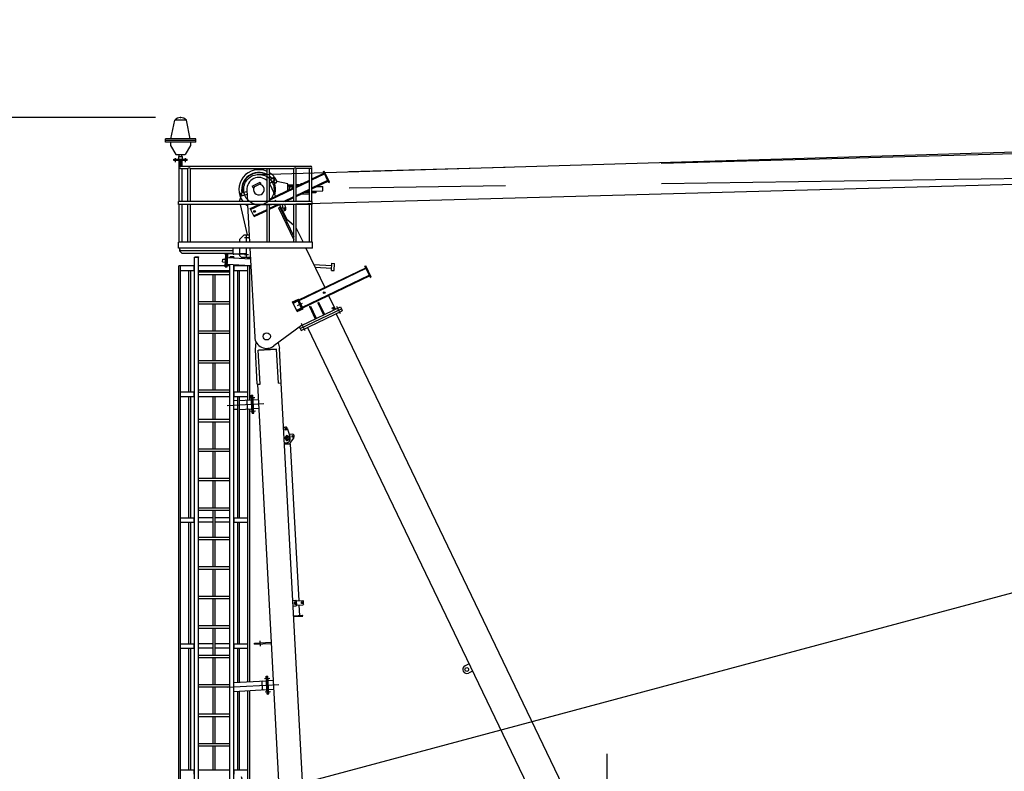
# Model space of a CAD drawing. Extents: x 2 to 208, y 2 to 295.
# Drawn here: x 34 to 66, y 189 to 214 of the extents above; entities that cross this region are included whole.
import ezdxf

# ---------------------------------------------------------------- set-up
doc = ezdxf.new("R2010")
doc.units = 0
doc.header["$LTSCALE"] = 20
doc.linetypes.add('CENTER', pattern=[2, 1.25, -0.25, 0.25, -0.25])
doc.layers.get('0').update_dxf_attribs({"linetype": 'CONTINUOUS'})
doc.layers.add('MAIN0', color=7, linetype='CONTINUOUS')
doc.dimstyles.new('MAIN001', dxfattribs={"dimtxt": 3.1, "dimasz": 2, "dimexe": 0.7, "dimexo": 0.8, "dimgap": 0.09, "dimtad": 1, "dimdec": 3, "dimlfac": 350, "dimtxsty": 'STANDARD', "dimcen": 0.09, "dimaunit": 1, "dimazin": 3, "dimtfac": 0.903226, "dimtdec": 4, "dimtmove": 0, "dimatfit": 3, "dimtvp": 0.66129, "dimtolj": 1, "dimtzin": 0})

# ---------------------------------------------------------------- blocks, each defined once
blk = doc.blocks.new('_OPEN')
at = {"color": 0, "linetype": 'BYBLOCK'}
for p, q in [((-1, 0.166667), (0, 0)), ((0, 0), (-1, -0.166667)), ((0, 0), (-1, 0))]:
    blk.add_line(p, q, dxfattribs=at)
blk = doc.blocks.new('*D29')
at = {"layer": 'MAIN0', "color": 0, "linetype": 'BYBLOCK'}
for p, q in [((38.73, 210.377), (18.192, 210.377)), ((18.892, 175.217), (18.892, 208.377)), ((36.164, 173.217), (18.192, 173.217))]:
    blk.add_line(p, q, dxfattribs=at)
at = {"layer": 'MAIN0', "color": 0, "linetype": 'BYBLOCK', "xscale": 2, "yscale": 2, "zscale": 2}
for p, rotation in [((18.892, 210.377), 90), ((18.892, 173.217), 270)]:
    blk.add_blockref('_OPEN', p, dxfattribs=dict(at, rotation=rotation))
at = {"layer": 'MAIN0', "color": 0, "linetype": 'BYBLOCK', "insert": (16.842, 191.797), "char_height": 3.1, "attachment_point": 5, "rotation": 90}
blk.add_mtext('\\A1;13006', dxfattribs=at)
blk = doc.blocks.new('_DOT')
at = {"color": 0, "linetype": 'BYBLOCK'}
blk.add_line((-0.5, 0), (-1, 0), dxfattribs=at)
at = {"color": 0, "linetype": 'BYBLOCK', "const_width": 0.5}
blk.add_lwpolyline([(-0.25, 0, 1), (0.25, 0, 1)], format="xyb", close=True, dxfattribs=at)
blk = doc.blocks.new('*D37')
at = {"layer": 'MAIN0', "color": 0, "linetype": 'BYBLOCK'}
for p, q in [((143.282, 203.801), (140.092, 215.71)), ((42.631, 188.871), (138.341, 214.516)), ((44.786, 176.966), (41.484, 189.288))]:
    blk.add_line(p, q, dxfattribs=at)
at = {"layer": 'MAIN0', "color": 0, "linetype": 'BYBLOCK', "xscale": 2, "yscale": 2, "zscale": 2, "rotation": 14.99999999999464}
blk.add_blockref('_OPEN', (140.273, 215.034), dxfattribs=at)
at = {"layer": 'MAIN0', "color": 0, "linetype": 'BYBLOCK', "rotation": 194.9999999999946}
blk.add_blockref('_DOT', (41.666, 188.612), dxfattribs=at)
at = {"layer": 'MAIN0', "color": 0, "linetype": 'BYBLOCK', "insert": (133.431, 215.397), "char_height": 3.1, "attachment_point": 5, "rotation": 15}
blk.add_mtext('\\A1;35730', dxfattribs=at)

msp = doc.modelspace()

# ---------------------------------------------------------------- linework, layer by layer
at = {"layer": 'MAIN0', "color": 3, "linetype": 'CENTER'}
for p, q in [((42.0207102, 208.5597916), (180.8509518, 212.7199953)), ((79.9012331, 209.5935424), (42.0220085, 208.5598288)), ((39.3724015, 208.9476787), (39.3724015, 209.0790921)), ((39.6866872, 208.9476787), (39.6866872, 209.0790921)), ((79.9215087, 208.6223454), (42.0352586, 208.0742953)), ((42.0485087, 207.5887617), (79.9277333, 208.6224753)), ((41.5781157, 206.5428667), (41.7095443, 206.5428667)), ((41.5781157, 206.0000096), (41.7061286, 206.0000096)), ((43.276476, 204.3678091), (43.4321661, 204.4425947)), ((44.5224105, 204.3482069), (44.6379801, 204.1076121)), ((43.3892218, 203.8038804), (43.5047913, 203.5632856)), ((41.7366653, 201.4171903), (41.9021423, 201.4260551)), ((41.0243494, 201.1644375), (42.1919088, 201.2269853)), ((41.7595916, 200.9892325), (41.9250686, 200.9980973)), ((42.087752, 193.4674457), (42.0785814, 193.6386288)), ((41.0167863, 192.151127), (42.6733613, 192.2398721)), ((42.2181178, 192.4300771), (42.3835948, 192.4389419)), ((42.2410441, 192.0021193), (42.4065211, 192.0109841)), ((53.1781157, 20.6395177), (53.1781157, 190.0183192))]:
    msp.add_line(p, q, dxfattribs=at)
at = {"layer": 'MAIN0', "color": 3, "linetype": 'CONTINUOUS'}
for p, q in [((39.2186388, 209.7000096), (39.34383, 210.2914381)), ((39.7152586, 210.2914381), (39.34383, 210.2914381)), ((39.8404498, 209.7000096), (39.7152586, 210.2914381)), ((40.0152586, 209.7000096), (39.04383, 209.7000096)), ((39.04383, 209.5857238), (39.04383, 209.7000096)), ((39.04383, 209.6571524), (40.0152586, 209.6571524)), ((40.0152586, 209.5857238), (39.04383, 209.5857238)), ((39.2124015, 209.5857238), (39.2124015, 209.4848289)), ((39.8466872, 209.5857238), (39.8466872, 209.4848289)), ((40.0152586, 209.5857238), (40.0152586, 209.7000096)), ((39.2124015, 209.4848289), (39.3817907, 209.1914381)), ((39.8466872, 209.4848289), (39.6772979, 209.1914381)), ((39.3152586, 209.0428667), (39.74383, 209.0428667)), ((39.3152586, 209.0028667), (39.3152586, 209.0428667)), ((39.74383, 209.0200096), (39.3152586, 209.0200096)), ((39.74383, 209.0028667), (39.3152586, 209.0028667)), ((39.3817907, 209.1914381), (39.6772979, 209.1914381)), ((39.4724015, 209.1342953), (39.5866872, 209.1342953)), ((39.4724015, 209.0428667), (39.4724015, 209.1342953)), ((39.4809729, 207.6914381), (39.4809729, 209.0028667)), ((39.4866872, 209.1342953), (39.4866872, 209.1914381)), ((39.5231157, 208.8274381), (39.5231157, 209.0028667)), ((39.5359729, 208.8274381), (39.5359729, 209.0028667)), ((39.5724015, 209.1342953), (39.5724015, 209.1914381)), ((39.5781157, 208.8274381), (39.5781157, 209.0028667)), ((39.5866872, 209.0428667), (39.5866872, 209.1342953)), ((39.74383, 209.0028667), (39.74383, 209.0428667)), ((39.5231157, 208.8274381), (43.6935443, 208.8274381)), ((39.5295443, 208.7497238), (39.7666872, 208.7497238)), ((39.5781157, 207.6914381), (39.5781157, 208.7497238)), ((39.7666872, 207.6914381), (39.7666872, 208.7497238)), ((39.8444015, 207.6914381), (39.8444015, 208.7497238)), ((39.8444015, 208.7497238), (43.1546872, 208.7497238)), ((42.2975443, 207.6914381), (42.2975443, 208.7328537)), ((42.3752586, 207.6914381), (42.3752586, 208.7328537)), ((43.1546872, 207.6914381), (43.1546872, 208.7497238)), ((43.2324015, 207.6914381), (43.2324015, 208.7497238)), ((43.6935443, 208.7497238), (43.2324015, 208.7497238)), ((43.6546872, 207.7034686), (43.6546872, 208.7497238)), ((43.72583, 208.766959), (43.7324015, 208.766959)), ((43.7324015, 207.7034686), (43.7324015, 208.766959)), ((43.7324015, 208.4140659), (44.126642, 208.6034391)), ((44.1018998, 208.6549477), (44.1250787, 208.6660816)), ((44.2750946, 208.2943876), (44.1018998, 208.6549477)), ((44.2982735, 208.3055216), (44.1250787, 208.6660816)), ((41.8236011, 208.1849937), (42.081144, 208.3087043)), ((42.081144, 208.3087043), (42.1009377, 208.2674974)), ((42.3752586, 208.3709718), (42.4931438, 208.4555477)), ((42.3752586, 208.2654797), (42.5431097, 208.3859033)), ((42.9612533, 208.2591369), (42.6137722, 208.3332894)), ((43.2324015, 208.1738913), (43.6546872, 208.3767359)), ((43.2324015, 208.1421945), (43.6546872, 208.3450392)), ((43.7324015, 208.3823692), (44.139013, 208.5776848)), ((43.7324015, 208.1287955), (44.2379815, 208.3716505)), ((43.7324015, 208.0970987), (44.2503525, 208.3458962)), ((44.2750946, 208.2943876), (44.2982735, 208.3055216)), ((41.4514585, 207.9551748), (41.6523562, 208.011483)), ((41.6500966, 208.0536616), (41.6695014, 207.6914381)), ((41.8236011, 208.1849937), (41.8433948, 208.1437869)), ((41.8433948, 208.1437869), (42.1009377, 208.2674974)), ((42.3752586, 207.7621633), (43.1546872, 208.1365613)), ((42.3752586, 207.7304665), (43.1546872, 208.1048645)), ((42.3829415, 208.2413045), (42.5685074, 207.8549902)), ((42.964349, 208.0451325), (42.9612533, 208.2591369)), ((43.1546872, 208.2219309), (42.9618319, 208.2191411)), ((43.1546872, 208.1876416), (42.9623278, 208.184859)), ((43.0112661, 208.1598499), (43.1546872, 208.1619246)), ((43.0125903, 208.0683051), (43.0112661, 208.1598499)), ((43.3379295, 208.2245816), (43.2324015, 208.2230551)), ((43.264329, 208.1892276), (43.2324015, 208.1887658)), ((43.2324015, 207.8886208), (43.6546872, 208.0914655)), ((43.2324015, 207.8569241), (43.6546872, 208.0597687)), ((43.4115301, 208.2599356), (43.3755783, 208.2594155)), ((43.375819, 208.2427818), (43.3755783, 208.2594155)), ((43.6546872, 207.9662791), (43.4540155, 207.9633762)), ((43.6546872, 208.0005684), (43.5276161, 207.9987302)), ((43.5337494, 208.0016764), (43.6546872, 208.0034258)), ((43.5521496, 208.0105149), (43.6546872, 208.0119981)), ((43.5828165, 208.0252457), (43.6546872, 208.0262854)), ((43.7324015, 208.0274095), (44.0875057, 208.0325464)), ((43.7324015, 208.0131223), (43.8648785, 208.0150387)), ((43.7324015, 208.00455), (43.765013, 208.0050218)), ((43.8614723, 208.0035597), (43.7324015, 208.0016926)), ((43.8619682, 207.9692775), (43.7324015, 207.9674033)), ((43.764889, 208.0135923), (43.765013, 208.0050218)), ((43.8614723, 208.0035597), (43.8619682, 207.9692775)), ((43.8674731, 208.0293634), (43.8648785, 208.0150387)), ((43.8894855, 208.172554), (44.0854394, 208.1753886)), ((44.0875057, 208.0325464), (44.0854394, 208.1753886)), ((43.7452586, 207.6914381), (39.4681157, 207.6914381)), ((39.4681157, 207.6000096), (39.4681157, 207.6914381)), ((41.4745913, 207.8726411), (41.6570544, 207.9237824)), ((42.2280217, 207.6914381), (42.2975443, 207.7248332)), ((42.821903, 207.6914381), (43.1546872, 207.8512908)), ((42.8878898, 207.6914381), (43.1546872, 207.8195941)), ((43.3804149, 207.9280222), (43.6546872, 207.9319898)), ((43.7452586, 207.6000096), (43.7452586, 207.6914381)), ((43.7452586, 207.6000096), (39.4681157, 207.6000096)), ((39.4809729, 206.3857238), (39.4809729, 207.6000096)), ((39.5781157, 206.3857238), (39.5781157, 207.6000096)), ((39.7666872, 206.3857238), (39.7666872, 207.6000096)), ((39.8444015, 206.3857238), (39.8444015, 207.6000096)), ((41.4393418, 207.6000096), (41.6604213, 206.628581)), ((41.6743994, 207.6000096), (41.7394504, 206.3857238)), ((41.7572472, 207.4653019), (42.0376841, 207.6000096)), ((41.8809578, 207.207759), (41.7572472, 207.4653019)), ((41.7696183, 207.4395476), (42.1036709, 207.6000096)), ((41.8685867, 207.2335133), (42.2975443, 207.4395628)), ((41.8809578, 207.207759), (42.2975443, 207.4078661)), ((42.2975443, 206.3922762), (42.2975443, 207.5840059)), ((42.3752586, 207.4768928), (42.6315654, 207.6000096)), ((42.3752586, 207.4451961), (42.6975522, 207.6000096)), ((42.3752586, 206.3922762), (42.3752586, 207.5840059)), ((42.7035768, 207.5078133), (42.66237, 207.4880196)), ((42.66237, 207.4880196), (43.1546872, 206.4631047)), ((42.6922179, 207.5974473), (42.914897, 207.13387)), ((42.7035768, 207.5078133), (43.1546872, 206.5686836)), ((42.7501683, 207.4768051), (42.8559021, 207.4856669)), ((42.7898865, 207.3941191), (42.8630609, 207.4002521)), ((43.1546872, 206.3857238), (43.1546872, 207.6000096)), ((43.2324015, 206.3857238), (43.2324015, 207.6000096)), ((43.6546872, 206.3922762), (43.6546872, 207.5840059)), ((43.7324015, 206.3922762), (43.7324015, 207.5840059)), ((42.914897, 207.13387), (43.1546872, 206.9346568)), ((43.2324015, 206.8358108), (43.4486005, 206.3857238)), ((43.7495443, 206.3857238), (39.46383, 206.3857238)), ((39.46383, 206.2000096), (39.46383, 206.3857238)), ((41.56383, 206.628581), (41.4209729, 206.4857238)), ((41.4209729, 206.3857238), (41.4209729, 206.4857238)), ((41.56383, 206.628581), (41.6352586, 206.628581)), ((41.6352586, 206.3857238), (41.6352586, 206.628581)), ((41.6352586, 206.628581), (41.7264402, 206.628581)), ((43.7495443, 206.2000096), (43.7495443, 206.3857238)), ((43.7495443, 206.2000096), (39.46383, 206.2000096)), ((39.4924015, 206.2000096), (39.4924015, 206.1542953)), ((39.4924015, 206.1542953), (39.5209729, 206.1257238)), ((39.4924015, 206.1417151), (39.4924015, 206.1171524)), ((39.5781157, 206.0314381), (39.4924015, 206.1171524)), ((39.5209729, 206.1257238), (41.2066872, 206.1257238)), ((41.4209729, 205.9571524), (41.4209729, 206.2000096)), ((41.6352586, 205.9142953), (41.6352586, 206.2000096)), ((41.7493994, 206.2000096), (41.9016838, 203.3573674)), ((43.5378082, 206.2000096), (44.1420568, 204.9420739)), ((41.2066872, 206.0314381), (39.5781157, 206.0314381)), ((39.9781157, 205.9142953), (40.1066872, 205.9142953)), ((39.9781157, 178.2857238), (39.9781157, 205.9142953)), ((39.98383, 205.9234381), (39.98383, 205.9142953)), ((39.98383, 205.9234381), (40.1009729, 205.9234381)), ((40.1009729, 205.9234381), (40.1009729, 205.9142953)), ((40.1066872, 178.428581), (40.1066872, 205.9142953)), ((40.8755221, 205.7600533), (40.8808531, 205.8513263)), ((40.8755221, 205.7600533), (40.9610905, 205.7550554)), ((40.8808531, 205.8513263), (40.9664216, 205.8463285)), ((40.9209729, 206.0314381), (40.9209729, 206.0142953)), ((41.2066872, 206.0142953), (40.9209729, 206.0142953)), ((40.9520943, 205.6010322), (40.9754178, 206.0003517)), ((40.9754178, 206.0003517), (41.0438725, 205.9963534)), ((40.9863217, 205.5990331), (41.0096451, 205.9983525)), ((41.0205491, 205.5970339), (41.0438725, 205.9963534)), ((41.0385664, 205.9055082), (41.7674569, 205.8629352)), ((41.2352586, 205.9142953), (41.1066872, 205.9142953)), ((41.1066872, 205.9015294), (41.1066872, 205.9142953)), ((41.1124015, 205.9234381), (41.1124015, 205.9142953)), ((41.2295443, 205.9234381), (41.1124015, 205.9234381)), ((41.2295443, 205.9234381), (41.2295443, 205.9142953)), ((41.2352586, 205.8940198), (41.2352586, 205.9142953)), ((41.4209729, 206.0314381), (41.6066872, 206.0314381)), ((41.4209729, 206.0142953), (41.6066872, 206.0142953)), ((41.4209729, 205.9571524), (41.46383, 205.9142953)), ((41.46383, 205.9142953), (41.6352586, 205.9142953)), ((41.6066872, 206.0142953), (41.6066872, 206.0314381)), ((41.6352586, 205.9142953), (41.7647055, 205.9142953)), ((41.6352586, 205.9142953), (41.7647055, 205.9142953)), ((41.6774776, 205.8681907), (41.6789769, 205.8938613)), ((41.6789769, 205.8938613), (41.7660727, 205.8887742)), ((39.4704015, 181.3142953), (39.4704015, 205.628581)), ((39.9781157, 205.628581), (39.4704015, 205.628581)), ((39.5324015, 181.3142953), (39.5324015, 205.628581)), ((39.5324015, 205.4857238), (39.9781157, 205.4857238)), ((39.7941321, 201.6000096), (39.7941321, 205.4857238)), ((39.8561321, 201.6000096), (39.8561321, 205.4857238)), ((39.9679227, 205.4857238), (39.9679227, 205.628581)), ((40.1066872, 205.4388667), (41.1066872, 205.4388667)), ((40.9338112, 205.628581), (40.1209729, 205.628581)), ((40.1209729, 205.4857238), (41.0924015, 205.4857238)), ((40.5756872, 205.4500096), (40.5756872, 205.4857238)), ((40.6376872, 205.4500096), (40.6376872, 205.4857238)), ((40.9520943, 205.6010322), (41.0205491, 205.5970339)), ((41.0258552, 205.6878791), (41.7791921, 205.6438783)), ((41.0924015, 205.628581), (41.0381725, 205.628581)), ((41.1066872, 178.428581), (41.1066872, 205.6831579)), ((41.2352586, 179.2212948), (41.2352586, 205.6756483)), ((41.7429729, 205.628581), (41.2352586, 205.628581)), ((41.2352586, 205.4857238), (41.6809729, 205.4857238)), ((41.2454516, 205.4857238), (41.2454516, 205.628581)), ((41.3572422, 201.6000096), (41.3572422, 205.4857238)), ((41.4192422, 201.6000096), (41.4192422, 205.4857238)), ((41.6809729, 201.3426757), (41.6809729, 205.628581)), ((41.7429729, 201.3459972), (41.7429729, 205.628581)), ((43.3179195, 204.5462), (45.4555256, 205.5729977)), ((43.3271978, 204.5268843), (45.4648039, 205.553682)), ((43.7868286, 205.6815944), (44.3691937, 205.6475797)), ((43.832091, 205.5873663), (44.3638626, 205.5563067)), ((44.3598643, 205.4878519), (44.373192, 205.7160344)), ((44.3598643, 205.4878519), (44.4397282, 205.4831872)), ((44.373192, 205.7160344), (44.4530559, 205.7113698)), ((44.4397282, 205.4831872), (44.4530559, 205.7113698)), ((45.4307835, 205.6245063), (45.4539624, 205.6356403)), ((45.6039783, 205.2639463), (45.4307835, 205.6245063)), ((45.6271571, 205.2750802), (45.4539624, 205.6356403)), ((40.1066872, 205.3611524), (41.1066872, 205.3611524)), ((40.5756872, 204.5071524), (40.5756872, 205.3500096)), ((40.6376872, 204.5071524), (40.6376872, 205.3500096)), ((43.4323518, 204.3079728), (45.5699579, 205.3347706)), ((43.44163, 204.2886571), (45.5792362, 205.3154548)), ((45.6039783, 205.2639463), (45.6271571, 205.2750802)), ((40.1066872, 204.4960096), (41.1066872, 204.4960096)), ((43.1149667, 204.4804085), (43.3055484, 204.5719543)), ((43.1376394, 204.4596026), (43.279288, 204.5276435)), ((43.1450621, 204.4441501), (43.2867107, 204.5121909)), ((43.4153697, 204.2443463), (43.266917, 204.5533977)), ((43.4308222, 204.2517689), (43.2823696, 204.5608204)), ((43.4540011, 204.2629028), (43.3055484, 204.5719543)), ((44.2657673, 204.6845309), (44.4760753, 204.246708)), ((40.1066872, 204.4182953), (41.1066872, 204.4182953)), ((40.5756872, 203.5642953), (40.5756872, 204.4071524)), ((40.6376872, 203.5642953), (40.6376872, 204.4071524)), ((43.2634194, 204.171357), (43.1149667, 204.4804085)), ((43.1450621, 204.4441501), (43.1376394, 204.4596026)), ((43.2539274, 204.2175123), (43.395576, 204.2855531)), ((43.2539274, 204.2175123), (43.26135, 204.2020597)), ((43.26135, 204.2020597), (43.4029986, 204.2701005)), ((43.2634194, 204.171357), (43.4540011, 204.2629028)), ((43.360937, 203.6318103), (44.6744058, 204.2627341)), ((43.3918647, 203.5674245), (44.7053335, 204.1983484)), ((43.3943951, 203.7271236), (44.6434782, 204.3271199)), ((43.6543785, 204.3274573), (43.6852836, 204.3423025)), ((43.6543785, 204.3274573), (43.8399443, 203.9411429)), ((43.6852836, 204.3423025), (43.8708495, 203.9559882)), ((43.9479774, 204.4684873), (43.9170722, 204.453642)), ((43.9170722, 204.453642), (44.1026381, 204.0673277)), ((43.9479774, 204.4684873), (44.1335432, 204.0821729)), ((44.6434782, 204.3271199), (44.6744058, 204.2627341)), ((44.6744058, 204.2627341), (44.7053335, 204.1983484)), ((44.5065104, 204.1028439), (55.916855, 180.348581)), ((40.1066872, 203.5531524), (41.1066872, 203.5531524)), ((43.3943951, 203.7271236), (42.5184103, 203.0695316)), ((43.360937, 203.6318103), (43.3361545, 203.683403)), ((43.360937, 203.6318103), (43.3918647, 203.5674245)), ((43.5906878, 203.6629291), (54.1586629, 181.6623263)), ((40.1066872, 203.4754381), (41.1066872, 203.4754381)), ((40.5756872, 202.6214381), (40.5756872, 203.4642953)), ((40.6376872, 202.6214381), (40.6376872, 203.4642953)), ((41.9230817, 202.9579401), (41.9494353, 203.1911063)), ((41.9826901, 201.8452499), (41.9230817, 202.9579401)), ((42.0177042, 202.9343968), (42.60184, 202.9656898)), ((42.0757841, 201.8502371), (42.0177042, 202.9343968)), ((42.0309447, 202.9479817), (42.5872239, 202.9777824)), ((42.0316325, 202.935143), (42.0309447, 202.9479817)), ((42.5879117, 202.9649436), (42.5872239, 202.9777824)), ((42.65992, 201.8815301), (42.60184, 202.9656898)), ((42.6548506, 203.1719558), (42.6934057, 202.9992075)), ((42.7530141, 201.8865173), (42.6934057, 202.9992075)), ((40.1066872, 202.6102953), (41.1066872, 202.6102953)), ((40.1066872, 202.532581), (41.1066872, 202.532581)), ((40.5756872, 201.678581), (40.5756872, 202.5214381)), ((40.6376872, 201.678581), (40.6376872, 202.5214381)), ((40.1066872, 201.6674381), (41.1066872, 201.6674381)), ((41.9826901, 201.8452499), (42.0757841, 201.8502371)), ((41.9863991, 201.8454486), (43.287085, 177.5659777)), ((42.65992, 201.8815301), (42.7530141, 201.8865173)), ((43.9805615, 178.9028667), (42.7493051, 201.8863186)), ((39.5324015, 201.6000096), (39.9781157, 201.6000096)), ((39.5324015, 201.4571524), (39.9781157, 201.4571524)), ((39.7941321, 197.5714381), (39.7941321, 201.4571524)), ((39.8561321, 197.5714381), (39.8561321, 201.4571524)), ((39.9679227, 201.4571524), (39.9679227, 201.6000096)), ((40.1066872, 201.5897238), (41.1066872, 201.5897238)), ((40.1209729, 201.4571524), (41.0924015, 201.4571524)), ((40.5756872, 200.7357238), (40.5756872, 201.4571524)), ((40.6376872, 200.7357238), (40.6376872, 201.4571524)), ((41.2352586, 201.6000096), (41.6809729, 201.6000096)), ((41.2352586, 201.4571524), (41.6809729, 201.4571524)), ((41.2454516, 201.4571524), (41.2454516, 201.6000096)), ((41.3572422, 197.5714381), (41.3572422, 201.4571524)), ((41.4192422, 197.5714381), (41.4192422, 201.4571524)), ((41.4192422, 201.3286545), (41.7792879, 201.3479426)), ((41.7899053, 201.4915734), (41.8412602, 201.4943246)), ((41.8204737, 200.920963), (41.7899053, 201.4915734)), ((41.8155828, 201.492949), (41.8461512, 200.9223386)), ((41.8718286, 200.9237142), (41.8412602, 201.4943246)), ((41.8489023, 201.351672), (42.0123822, 201.3604298)), ((41.3572422, 201.325333), (41.2352586, 201.3187982)), ((41.3572422, 201.039209), (41.2352586, 201.0326742)), ((41.4192422, 201.0425305), (41.7945721, 201.0626374)), ((41.6809729, 192.3297705), (41.6809729, 201.0565518)), ((41.7429729, 192.3330919), (41.7429729, 201.0598732)), ((41.8641865, 201.0663668), (42.0276664, 201.0751246)), ((40.1066872, 200.724581), (41.1066872, 200.724581)), ((41.8204737, 200.920963), (41.8718286, 200.9237142)), ((40.1066872, 200.6468667), (41.1066872, 200.6468667)), ((40.5756872, 199.7928667), (40.5756872, 200.6357238)), ((40.6376872, 199.7928667), (40.6376872, 200.6357238)), ((42.8249619, 200.4740579), (42.8882685, 200.4774494)), ((42.9370853, 200.4363043), (43.0276264, 200.1828015)), ((42.9333554, 200.2023245), (42.941425, 200.2027568)), ((42.943412, 200.1656671), (42.9656035, 200.1668559)), ((42.9479972, 200.0800755), (42.9701888, 200.0812644)), ((43.111071, 200.2461798), (43.0069818, 200.2406036)), ((43.0428041, 199.9863377), (43.1493916, 200.1208565)), ((40.1066872, 199.7817238), (41.1066872, 199.7817238)), ((42.8517093, 199.9747739), (42.9452771, 199.9797864)), ((42.8535128, 199.9411079), (43.0340393, 199.9507789)), ((42.8540019, 199.9319781), (43.0403771, 199.9419625)), ((42.9419145, 200.0425536), (42.9499842, 200.0429859)), ((43.0345284, 199.9416492), (43.0340393, 199.9507789)), ((43.0403771, 199.9419625), (43.3093792, 194.9205913)), ((40.1066872, 199.7040096), (41.1066872, 199.7040096)), ((40.5756872, 198.8500096), (40.5756872, 199.6928667)), ((40.6376872, 198.8500096), (40.6376872, 199.6928667)), ((40.1066872, 198.8388667), (41.1066872, 198.8388667)), ((40.1066872, 198.7611524), (41.1066872, 198.7611524)), ((40.5756872, 197.9071524), (40.5756872, 198.7500096)), ((40.6376872, 197.9071524), (40.6376872, 198.7500096)), ((40.1066872, 197.8960096), (41.1066872, 197.8960096)), ((39.5324015, 197.5714381), (39.9781157, 197.5714381)), ((39.9679227, 197.428581), (39.9679227, 197.5714381)), ((40.1066872, 197.8182953), (41.1066872, 197.8182953)), ((40.5756872, 197.5714381), (40.1209729, 197.5714381)), ((40.5756872, 196.9642953), (40.5756872, 197.8071524)), ((40.6376872, 196.9642953), (40.6376872, 197.8071524)), ((41.0924015, 197.5714381), (40.6376872, 197.5714381)), ((41.2352586, 197.5714381), (41.6809729, 197.5714381)), ((41.2454516, 197.428581), (41.2454516, 197.5714381)), ((39.5324015, 197.428581), (39.9781157, 197.428581)), ((39.7941321, 193.5428667), (39.7941321, 197.428581)), ((39.8561321, 193.5428667), (39.8561321, 197.428581)), ((40.5756872, 197.428581), (40.1209729, 197.428581)), ((41.0924015, 197.428581), (40.6376872, 197.428581)), ((41.2352586, 197.428581), (41.6809729, 197.428581)), ((41.3572422, 193.5428667), (41.3572422, 197.428581)), ((41.4192422, 193.5428667), (41.4192422, 197.428581)), ((40.1066872, 196.9531524), (41.1066872, 196.9531524)), ((40.1066872, 196.8754381), (41.1066872, 196.8754381)), ((40.5756872, 196.0214381), (40.5756872, 196.8642953)), ((40.6376872, 196.0214381), (40.6376872, 196.8642953)), ((40.1066872, 196.0102953), (41.1066872, 196.0102953)), ((40.1066872, 195.932581), (41.1066872, 195.932581)), ((40.5756872, 195.078581), (40.5756872, 195.9214381)), ((40.6376872, 195.078581), (40.6376872, 195.9214381)), ((40.1066872, 195.0674381), (41.1066872, 195.0674381)), ((40.1066872, 194.9897238), (41.1066872, 194.9897238)), ((40.5756872, 194.1357238), (40.5756872, 194.978581)), ((40.6376872, 194.1357238), (40.6376872, 194.978581)), ((43.1218576, 194.9320048), (43.2214776, 194.9373416)), ((43.1317924, 194.7465564), (43.2314124, 194.7518932)), ((43.1781647, 194.8205717), (43.1758721, 194.8633674)), ((43.1983388, 194.8216524), (43.1960462, 194.8644482)), ((43.2164955, 194.8226251), (43.2142029, 194.8654209)), ((43.2431802, 194.9098918), (43.2214776, 194.9373416)), ((43.2314124, 194.7518932), (43.2500581, 194.7815045)), ((43.2377545, 194.9167543), (43.4416141, 194.9276753)), ((43.2500581, 194.7815045), (43.2431802, 194.9098918)), ((43.2453966, 194.7741017), (43.4492562, 194.7850227)), ((43.3170213, 194.7779387), (43.3347509, 194.4469847)), ((43.4416141, 194.9276753), (43.4633166, 194.9002256)), ((43.4679019, 194.814634), (43.4492562, 194.7850227)), ((43.4679019, 194.814634), (43.4633166, 194.9002256)), ((43.1483757, 194.4370003), (43.4358916, 194.452403)), ((43.1497513, 194.4113229), (43.4372672, 194.4267255)), ((43.4372672, 194.4267255), (43.4358916, 194.452403)), ((40.1066872, 194.124581), (41.1066872, 194.124581)), ((40.1066872, 194.0468667), (41.1066872, 194.0468667)), ((40.5756872, 193.1928667), (40.5756872, 194.0357238)), ((40.6376872, 193.1928667), (40.6376872, 194.0357238)), ((39.5324015, 193.5428667), (39.9781157, 193.5428667)), ((39.9679227, 193.4000096), (39.9679227, 193.5428667)), ((40.5756872, 193.5428667), (40.1209729, 193.5428667)), ((41.0924015, 193.5428667), (40.6376872, 193.5428667)), ((41.2352586, 193.5428667), (41.6809729, 193.5428667)), ((41.2454516, 193.4000096), (41.2454516, 193.5428667)), ((41.8968013, 193.5602208), (42.428724, 193.5887167)), ((41.8986354, 193.5259842), (41.8968013, 193.5602208)), ((41.8986354, 193.5259842), (42.4305581, 193.5544801)), ((39.5324015, 193.4000096), (39.9781157, 193.4000096)), ((39.7941321, 189.5142953), (39.7941321, 193.4000096)), ((39.8561321, 189.5142953), (39.8561321, 193.4000096)), ((40.1066872, 193.1817238), (41.1066872, 193.1817238)), ((40.5756872, 193.4000096), (40.1209729, 193.4000096)), ((41.0924015, 193.4000096), (40.6376872, 193.4000096)), ((41.2352586, 193.4000096), (41.6809729, 193.4000096)), ((41.3572422, 192.3124277), (41.3572422, 193.4000096)), ((41.4192422, 192.3157492), (41.4192422, 193.4000096)), ((40.1066872, 193.1040096), (41.1066872, 193.1040096)), ((40.5756872, 192.2500096), (40.5756872, 193.0928667)), ((40.6376872, 192.2500096), (40.6376872, 193.0928667)), ((48.7617895, 192.8976356), (48.633018, 192.8357803)), ((48.873129, 192.665847), (48.7443575, 192.6039917)), ((40.1066872, 192.2388667), (41.1066872, 192.2388667)), ((41.2352586, 192.3058929), (42.2607404, 192.3608294)), ((42.2713578, 192.5044602), (42.3227127, 192.5072114)), ((42.3019262, 191.9338498), (42.2713578, 192.5044602)), ((42.2970353, 192.5058358), (42.3276037, 191.9352254)), ((42.3532811, 191.936601), (42.3227127, 192.5072114)), ((42.3303548, 192.3645588), (42.4938347, 192.3733166)), ((40.1066872, 192.1611524), (41.1066872, 192.1611524)), ((40.5756872, 191.3071524), (40.5756872, 192.1500096)), ((40.6376872, 191.3071524), (40.6376872, 192.1500096)), ((41.2352586, 192.0197689), (42.2760246, 192.0755242)), ((41.3572422, 189.5142953), (41.3572422, 192.0263038)), ((41.4192422, 189.5142953), (41.4192422, 192.0296252)), ((41.6809729, 181.3142953), (41.6809729, 192.0436465)), ((41.7429729, 181.3142953), (41.7429729, 192.0469679)), ((42.3019262, 191.9338498), (42.3532811, 191.936601)), ((42.345639, 192.0792536), (42.5091189, 192.0880114)), ((40.1066872, 191.2960096), (41.1066872, 191.2960096)), ((40.1066872, 191.2182953), (41.1066872, 191.2182953)), ((40.5756872, 190.3642953), (40.5756872, 191.2071524)), ((40.6376872, 190.3642953), (40.6376872, 191.2071524)), ((40.1066872, 190.3531524), (41.1066872, 190.3531524)), ((40.1066872, 190.2754381), (41.1066872, 190.2754381)), ((40.5756872, 189.5142953), (40.5756872, 190.2642953)), ((40.6376872, 189.5142953), (40.6376872, 190.2642953)), ((39.5324015, 189.5142953), (39.9781157, 189.5142953)), ((39.9679227, 189.3714381), (39.9679227, 189.5142953)), ((40.1209729, 189.5142953), (41.0924015, 189.5142953)), ((41.2352586, 189.5142953), (41.6809729, 189.5142953)), ((41.2454516, 189.3714381), (41.2454516, 189.5142953))]:
    msp.add_line(p, q, dxfattribs=at)
at = {"layer": 'MAIN0', "color": 12, "linetype": 'CONTINUOUS'}
for p, q in [((41.2066872, 206.1914381), (41.2066872, 206.028581)), ((41.3952586, 206.0028667), (41.2324015, 206.0028667)), ((41.6692008, 201.0742331), (41.655873, 201.3230192)), ((42.1506533, 192.0871199), (42.1373255, 192.335906))]:
    msp.add_line(p, q, dxfattribs=at)
at = {"layer": 'MAIN0', "color": 3, "linetype": 'CENTER'}
msp.add_circle((42.0352586, 208.0742953), 0.4857143, dxfattribs=at)
at = {"layer": 'MAIN0', "color": 3, "linetype": 'CONTINUOUS'}
for centre, radius in [((42.5181267, 208.4207255), 0.02), ((41.4630249, 207.913908), 0.02), ((41.8963654, 207.3736436), 0.0271429), ((42.8594815, 207.4429595), 0.0185714), ((44.1266492, 204.7761892), 0.0271429), ((44.4075509, 204.2771858), 0.0271429), ((42.2868458, 203.3780011), 0.1157143), ((48.6886878, 192.719886), 0.06)]:
    msp.add_circle(centre, radius, dxfattribs=at)
for centre, radius, start, end in [((39.5295443, 210.1331048), 0.2440476, 40.44971884, 139.55028111), ((39.5295443, 208.788581), 0.0388571, 90, 270), ((39.8055443, 208.7145392), 0.0524198, 42.1604602, 137.8395398), ((42.0352586, 208.0742953), 0.6371429, 65.6908946, 216.9341576), ((42.0352586, 208.0742953), 0.5514286, 61.59847197, 191.19973636), ((42.0352586, 208.0742953), 0.5371429, 60.77123307, 191.08093545), ((42.0352586, 208.0742953), 0.6371429, 25.65727146, 57.74879605), ((43.1935443, 208.7145392), 0.0524198, 42.1604602, 137.8395398), ((43.6935443, 208.788581), 0.0388571, 270, 450), ((42.0352586, 208.0742953), 0.3857143, 47.15635695, 183.0664855), ((42.0352586, 208.0742953), 0.5514286, 40.1148066, 51.93316155), ((42.0352586, 208.0742953), 0.5371429, 40.23360751, 50.72976914), ((42.5181267, 208.4207255), 0.0428571, 305.65727148, 485.65727148), ((42.0352586, 208.0742953), 0.5371429, 341.55388022, 391.08093541), ((42.0352586, 208.0742953), 0.5514286, 25.65727146, 31.19973633), ((42.5709478, 208.3316132), 0.0428571, 205.65727148, 385.65727148), ((42.0352586, 208.0742953), 0.1714286, 147.4456021, 443.86894087), ((42.0352586, 208.0742953), 0.3857143, 25.65727148, 28.17840672), ((41.4630249, 207.913908), 0.0428571, 105.65727148, 285.65727148), ((42.5659769, 207.6952911), 0.0271429, 351.83924902, 548.16075098), ((42.0352586, 208.0742953), 0.6371429, 228.10712757, 235.81021023), ((42.2672721, 207.3933248), 0.5514286, 9.24844982, 22.01299378), ((42.8594815, 207.4429595), 0.0428571, 274.79091469, 454.79091469), ((42.2672721, 207.3933248), 0.6371429, 4.79091469, 18.92880792), ((41.2324015, 206.1914381), 0.0257143, 160.52877937, 180), ((41.3952586, 206.1914381), 0.0257143, 0, 19.47122063), ((41.2324015, 206.028581), 0.0257143, 180, 270), ((41.3952586, 206.028581), 0.0257143, 270, 360), ((42.2868458, 203.3780011), 0.3857143, 183.0664855, 306.89514763), ((41.6741325, 201.3239974), 0.0182857, 93.06648551, 183.0664855), ((41.7802661, 201.3296831), 0.0182857, 3.0664855, 93.06648551), ((41.6874604, 201.0752112), 0.0182857, 183.0664855, 273.0664855), ((41.7935939, 201.080897), 0.0182857, 273.0664855, 363.0664855), ((48.6886878, 192.719886), 0.1285714, 115.65727148, 295.65727148), ((42.155585, 192.3368842), 0.0182857, 93.06648551, 183.0664855), ((42.2617186, 192.3425699), 0.0182857, 3.0664855, 93.06648551), ((42.1689129, 192.088098), 0.0182857, 183.0664855, 273.0664855), ((42.2750464, 192.0937838), 0.0182857, 273.0664855, 363.0664855)]:
    msp.add_arc(centre, radius, start, end, dxfattribs=at)
for centre, major_axis, ratio, start_param, end_param in [((41.6012597, 207.7240528), (0.1674029, 0.0804119), 0.9659258256, 2.099705362, 2.8617097116), ((42.8739328, 200.4051504), (-0.001452, 0.027104), 0.7071067812, 3.6350620484, 5.7897159123), ((42.8920896, 200.4061231), (0.0038211, -0.0713263), 0.7071067812, 1.9695109564, 3.1415926536), ((42.9376349, 200.122439), (0.0042796, -0.0798855), 0.7071067812, 3.1415931976, 6.2831853072), ((42.9457046, 200.1228713), (0.0022926, -0.0427958), 0.7071067812, 3.1415932809, 6.2831846661), ((42.9376349, 200.122439), (-0.0076421, 0.1426526), 0.7071067798, 3.1415926536, 5.1111036107), ((43.0906831, 200.1735566), (0.001452, -0.027104), 0.7071067812, 0.6835880599, 2.4580045937), ((43.114892, 200.1748535), (-0.0038211, 0.0713263), 0.7071067786, 3.8165823804, 6.2831853072), ((43.0773037, 199.9323407), (-0.0038211, 0.0713263), 0.7071067786, 0.6749897268, 1.2763942175), ((43.1950375, 194.8643942), (-0.001452, 0.027104), 0.7071067834, 4.7123889804, 7.853981634), ((43.1973301, 194.8215984), (-0.001452, 0.027104), 0.7071067834, 1.5707963268, 4.7123889804), ((43.1768808, 194.8634215), (-0.001452, 0.027104), 0.7071067834, 4.7123889804, 5.7897159141), ((43.1791734, 194.8206257), (-0.001452, 0.027104), 0.7071067834, 3.6350620466, 4.7123889804), ((43.3970172, 194.8537552), (0.001452, -0.027104), 0.7071067812, 0.4934693946, 2.648123259)]:
    msp.add_ellipse(centre, major_axis=major_axis, ratio=ratio, start_param=start_param, end_param=end_param, dxfattribs=at)
for centre, major_axis in [((42.8920896, 200.4061231), (-0.001452, 0.027104)), ((42.9457046, 200.1228713), (0.0042796, -0.0798855)), ((42.9678961, 200.1240602), (0.0022926, -0.0427958)), ((42.9709223, 200.1242223), (0.0020634, -0.0385162)), ((43.114892, 200.1748535), (0.001452, -0.027104)), ((43.4151739, 194.8547279), (0.001452, -0.027104))]:
    msp.add_ellipse(centre, major_axis=major_axis, ratio=0.7071067812, dxfattribs=at)
msp.add_point((39.5295443, 210.3771524), dxfattribs=at)

# ---------------------------------------------------------------- dimensions: what is measured, and where the dimension line sits
dim = msp.add_linear_dim(base=(41.6655716, 188.6118601), p1=(143.4895505, 203.028509), p2=(44.993245, 176.1928137), angle=15, dimstyle='MAIN001', override={"dimasz": 2, "dimblk1": 'OPEN', "dimblk2": 'DOT', "dimsah": 1}, dxfattribs=at)
dim.commit()
dim.dimension.update_dxf_attribs({"geometry": '*D37', "text_midpoint": (133.8325861, 213.8995236), "dimtype": 160})
dim = msp.add_linear_dim(base=(18.8924015, 173.2171524), p1=(39.5295443, 210.3771524), p2=(36.96383, 173.2171524), angle=90, dimstyle='MAIN001', override={"dimasz": 2, "dimblk1": 'OPEN', "dimblk2": 'OPEN', "dimsah": 1}, dxfattribs=at)
dim.commit()
dim.dimension.update_dxf_attribs({"geometry": '*D29', "text_midpoint": (18.3924015, 191.7971524)})

doc.saveas('drawing.dxf')
